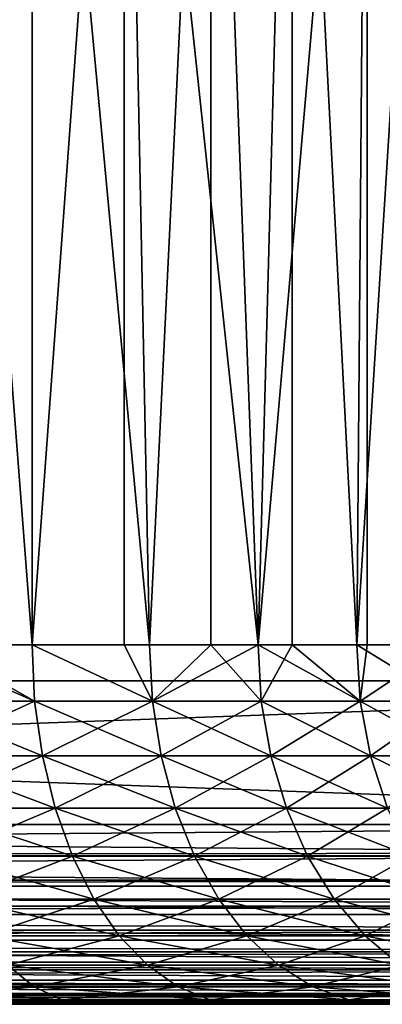
# Model space of a CAD drawing. Extents: x 0 to 300, y 0 to 833.
# Drawn here: x 30 to 32, y 0 to 5 of the extents above; entities that cross this region are included whole.
import ezdxf

# ---------------------------------------------------------------- set-up
doc = ezdxf.new("R2010")
doc.units = 0
doc.header["$MEASUREMENT"] = 0
doc.layers.get('0').update_dxf_attribs({"linetype": 'CONTINUOUS'})

msp = doc.modelspace()

# ---------------------------------------------------------------- linework, layer by layer
for points in [[(15, 1.800001, 53.60947), (37, 1.800001, 53.60947), (15, 816.799988, 53.60947)], [(15, 816.799988, 53.60947), (37, 1.800001, 53.60947), (37, 816.799988, 53.60947)], [(37, 1.800001, 80.609467), (15, 1.800001, 80.609467), (37, 816.799988, 80.609467)], [(37, 816.799988, 80.609467), (15, 1.800001, 80.609467), (15, 816.799988, 80.609467)], [(37, 1.800001, 52.10947), (15, 1.800001, 52.10947), (37, 816.799988, 52.10947)], [(37, 816.799988, 52.10947), (15, 1.800001, 52.10947), (15, 816.799988, 52.10947)], [(15, 1.800001, 82.109467), (37, 1.800001, 82.109467), (15, 816.799988, 82.109467)], [(15, 816.799988, 82.109467), (37, 1.800001, 82.109467), (37, 816.799988, 82.109467)], [(29.37336, 9.000003, 58.884369), (29.77791, 1.999974, 59.112591), (30.47551, 9.000003, 59.573071)], [(29.77791, 1.999974, 59.112591), (30.47551, 1.999974, 59.573071), (30.47551, 9.000003, 59.573071)], [(29.93646, 1.999974, 75.00946), (29.93646, 9.000003, 75.00946), (30.47551, 1.999974, 74.645859)], [(30.47551, 1.999974, 74.645859), (29.93646, 9.000003, 75.00946), (30.98789, 9.000003, 74.245552)], [(30.47551, 9.000003, 59.573071), (30.47551, 1.999974, 59.573071), (31.129021, 1.999974, 60.094231)], [(30.47551, 9.000003, 59.573071), (31.129021, 1.999974, 60.094231), (31.47109, 9.000003, 60.408459)], [(30.47551, 1.999974, 74.645859), (30.98789, 9.000003, 74.245552), (30.98789, 1.999974, 74.245552)], [(31.129021, 1.999974, 74.124702), (30.98789, 9.000003, 74.245552), (31.733191, 1.999974, 73.547058)], [(31.733191, 1.999974, 73.547058), (30.98789, 9.000003, 74.245552), (31.92277, 9.000003, 73.342751)], [(30.98789, 1.999974, 74.245552), (30.98789, 9.000003, 74.245552), (31.129021, 1.999974, 74.124702)], [(31.47109, 1.999974, 60.408459), (31.47109, 9.000003, 60.408459), (31.129021, 1.999974, 60.094231)], [(31.733191, 1.999974, 60.671871), (32.34071, 9.000003, 61.374271), (31.47109, 9.000003, 60.408459)], [(31.733191, 1.999974, 60.671871), (31.47109, 9.000003, 60.408459), (31.47109, 1.999974, 60.408459)], [(32.28315, 1.999974, 61.30135), (32.34071, 9.000003, 61.374271), (31.733191, 1.999974, 60.671871)], [(31.733191, 1.999974, 73.547058), (31.92277, 9.000003, 73.342751), (31.92277, 1.999974, 73.342751)], [(32.7229, 9.000003, 72.318626), (32.28315, 1.999974, 72.91758), (31.92277, 9.000003, 73.342751)], [(31.92277, 1.999974, 73.342751), (31.92277, 9.000003, 73.342751), (32.28315, 1.999974, 72.91758)], [(32.34071, 1.999974, 61.374271), (32.34071, 9.000003, 61.374271), (32.28315, 1.999974, 61.30135)], [(32.7229, 9.000003, 72.318626), (32.7229, 1.999974, 72.318626), (32.28315, 1.999974, 72.91758)], [(32.77446, 1.999974, 61.977581), (33.067459, 9.000003, 62.451721), (32.34071, 9.000003, 61.374271)], [(32.77446, 1.999974, 61.977581), (32.34071, 9.000003, 61.374271), (32.34071, 1.999974, 61.374271)], [(30.47551, 1.999974, 59.573071), (29.77791, 1.999974, 59.112591), (30.48999, 1.687109, 59.55315)], [(30.48999, 1.687109, 59.55315), (29.77791, 1.999974, 59.112591), (29.790541, 1.687109, 59.09145)], [(29.790541, 1.687109, 75.12748), (29.93646, 1.999974, 75.00946), (30.48999, 1.687109, 74.665779)], [(29.93646, 1.999974, 75.00946), (30.47551, 1.999974, 74.645859), (30.48999, 1.687109, 74.665779)], [(31.129021, 1.999974, 60.094231), (30.47551, 1.999974, 59.573071), (31.145229, 1.687109, 60.075691)], [(31.145229, 1.687109, 60.075691), (30.47551, 1.999974, 59.573071), (30.48999, 1.687109, 59.55315)], [(30.48999, 1.687109, 74.665779), (30.47551, 1.999974, 74.645859), (31.145229, 1.687109, 74.14325)], [(31.145229, 1.687109, 74.14325), (30.47551, 1.999974, 74.645859), (30.98789, 1.999974, 74.245552)], [(31.145229, 1.687109, 74.14325), (30.98789, 1.999974, 74.245552), (31.129021, 1.999974, 74.124702)], [(31.47109, 1.999974, 60.408459), (31.129021, 1.999974, 60.094231), (31.145229, 1.687109, 60.075691)], [(31.733191, 1.999974, 73.547058), (31.145229, 1.687109, 74.14325), (31.129021, 1.999974, 74.124702)], [(31.75099, 1.687109, 60.654861), (31.47109, 1.999974, 60.408459), (31.145229, 1.687109, 60.075691)], [(31.75099, 1.687109, 73.564079), (31.145229, 1.687109, 74.14325), (31.733191, 1.999974, 73.547058)], [(31.733191, 1.999974, 60.671871), (31.47109, 1.999974, 60.408459), (31.75099, 1.687109, 60.654861)], [(31.75099, 1.687109, 60.654861), (32.302399, 1.687109, 61.285992), (31.733191, 1.999974, 60.671871)], [(31.733191, 1.999974, 60.671871), (32.302399, 1.687109, 61.285992), (32.28315, 1.999974, 61.30135)], [(31.733191, 1.999974, 73.547058), (31.92277, 1.999974, 73.342751), (31.75099, 1.687109, 73.564079)], [(31.75099, 1.687109, 73.564079), (31.92277, 1.999974, 73.342751), (32.302399, 1.687109, 72.932938)], [(31.92277, 1.999974, 73.342751), (32.28315, 1.999974, 72.91758), (32.302399, 1.687109, 72.932938)], [(32.302399, 1.687109, 61.285992), (32.34071, 1.999974, 61.374271), (32.28315, 1.999974, 61.30135)], [(32.302399, 1.687109, 72.932938), (32.28315, 1.999974, 72.91758), (32.79501, 1.687109, 72.254913)], [(32.79501, 1.687109, 72.254913), (32.28315, 1.999974, 72.91758), (32.7229, 1.999974, 72.318626)], [(32.79501, 1.687109, 61.96402), (32.77446, 1.999974, 61.977581), (32.302399, 1.687109, 61.285992)], [(32.302399, 1.687109, 61.285992), (32.77446, 1.999974, 61.977581), (32.34071, 1.999974, 61.374271)], [(37, 0.999987, 82.109467), (37, 1.800001, 82.109467), (15, 0.999987, 82.109467)], [(15, 0.999987, 82.109467), (37, 1.800001, 82.109467), (15, 1.800001, 82.109467)], [(15, 0.999987, 52.10947), (15, 1.800001, 52.10947), (37, 0.999987, 52.10947)], [(37, 0.999987, 52.10947), (15, 1.800001, 52.10947), (37, 1.800001, 52.10947)], [(15, 1.800001, 80.609467), (15, 1.800001, 82.109467), (37, 1.800001, 80.609467)], [(37, 1.800001, 80.609467), (15, 1.800001, 82.109467), (37, 1.800001, 82.109467)], [(37, 1.800001, 53.60947), (37, 1.800001, 52.10947), (15, 1.800001, 53.60947)], [(15, 1.800001, 53.60947), (37, 1.800001, 52.10947), (15, 1.800001, 52.10947)], [(30.48999, 1.687109, 59.55315), (29.790541, 1.687109, 59.09145), (30.533051, 1.381934, 59.493881)], [(30.533051, 1.381934, 59.493881), (29.790541, 1.687109, 59.09145), (29.828119, 1.381934, 59.028549)], [(29.790541, 1.687109, 75.12748), (30.48999, 1.687109, 74.665779), (29.828119, 1.381934, 75.190376)], [(29.828119, 1.381934, 75.190376), (30.48999, 1.687109, 74.665779), (30.533051, 1.381934, 74.72506)], [(31.145229, 1.687109, 74.14325), (30.533051, 1.381934, 74.72506), (30.48999, 1.687109, 74.665779)], [(31.145229, 1.687109, 60.075691), (30.48999, 1.687109, 59.55315), (31.19343, 1.381934, 60.020512)], [(31.19343, 1.381934, 60.020512), (30.48999, 1.687109, 59.55315), (30.533051, 1.381934, 59.493881)], [(31.19343, 1.381934, 74.198418), (30.533051, 1.381934, 74.72506), (31.145229, 1.687109, 74.14325)], [(31.75099, 1.687109, 60.654861), (31.145229, 1.687109, 60.075691), (31.80394, 1.381934, 60.604229)], [(31.80394, 1.381934, 60.604229), (31.145229, 1.687109, 60.075691), (31.19343, 1.381934, 60.020512)], [(31.75099, 1.687109, 73.564079), (31.19343, 1.381934, 74.198418), (31.145229, 1.687109, 74.14325)], [(31.80394, 1.381934, 73.614708), (31.19343, 1.381934, 74.198418), (31.75099, 1.687109, 73.564079)], [(31.80394, 1.381934, 60.604229), (32.35968, 1.381934, 61.240311), (31.75099, 1.687109, 60.654861)], [(31.75099, 1.687109, 60.654861), (32.35968, 1.381934, 61.240311), (32.302399, 1.687109, 61.285992)], [(31.75099, 1.687109, 73.564079), (32.302399, 1.687109, 72.932938), (31.80394, 1.381934, 73.614708)], [(31.80394, 1.381934, 73.614708), (32.302399, 1.687109, 72.932938), (32.35968, 1.381934, 72.978622)], [(32.35968, 1.381934, 61.240311), (32.856159, 1.381934, 61.92366), (32.302399, 1.687109, 61.285992)], [(32.302399, 1.687109, 61.285992), (32.856159, 1.381934, 61.92366), (32.79501, 1.687109, 61.96402)], [(32.79501, 1.687109, 72.254913), (32.35968, 1.381934, 72.978622), (32.302399, 1.687109, 72.932938)], [(32.856159, 1.381934, 72.295273), (32.35968, 1.381934, 72.978622), (32.79501, 1.687109, 72.254913)], [(30.533051, 1.381934, 59.493881), (29.828119, 1.381934, 59.028549), (30.60364, 1.092017, 59.396709)], [(30.60364, 1.092017, 59.396709), (29.828119, 1.381934, 59.028549), (29.889721, 1.092017, 58.925461)], [(29.828119, 1.381934, 75.190376), (30.533051, 1.381934, 74.72506), (29.889721, 1.092017, 75.29348)], [(29.889721, 1.092017, 75.29348), (30.533051, 1.381934, 74.72506), (30.60364, 1.092017, 74.82222)], [(31.19343, 1.381934, 74.198418), (30.60364, 1.092017, 74.82222), (30.533051, 1.381934, 74.72506)], [(31.19343, 1.381934, 60.020512), (30.533051, 1.381934, 59.493881), (31.272449, 1.092017, 59.930069)], [(31.272449, 1.092017, 59.930069), (30.533051, 1.381934, 59.493881), (30.60364, 1.092017, 59.396709)], [(31.272449, 1.092017, 74.288857), (30.60364, 1.092017, 74.82222), (31.19343, 1.381934, 74.198418)], [(31.80394, 1.381934, 60.604229), (31.19343, 1.381934, 60.020512), (31.89076, 1.092017, 60.521229)], [(31.89076, 1.092017, 60.521229), (31.19343, 1.381934, 60.020512), (31.272449, 1.092017, 59.930069)], [(31.80394, 1.381934, 73.614708), (31.272449, 1.092017, 74.288857), (31.19343, 1.381934, 74.198418)], [(31.89076, 1.092017, 73.697701), (31.272449, 1.092017, 74.288857), (31.80394, 1.381934, 73.614708)], [(31.89076, 1.092017, 60.521229), (32.453579, 1.092017, 61.165428), (31.80394, 1.381934, 60.604229)], [(31.80394, 1.381934, 60.604229), (32.453579, 1.092017, 61.165428), (32.35968, 1.381934, 61.240311)], [(31.80394, 1.381934, 73.614708), (32.35968, 1.381934, 72.978622), (31.89076, 1.092017, 73.697701)], [(31.89076, 1.092017, 73.697701), (32.35968, 1.381934, 72.978622), (32.453579, 1.092017, 73.053497)], [(32.453579, 1.092017, 61.165428), (32.95639, 1.092017, 61.857498), (32.35968, 1.381934, 61.240311)], [(32.35968, 1.381934, 61.240311), (32.95639, 1.092017, 61.857498), (32.856159, 1.381934, 61.92366)], [(32.856159, 1.381934, 72.295273), (32.453579, 1.092017, 73.053497), (32.35968, 1.381934, 72.978622)], [(30.60364, 1.092017, 59.396709), (29.889721, 1.092017, 58.925461), (30.700029, 0.824392, 59.26405)], [(30.700029, 0.824392, 59.26405), (29.889721, 1.092017, 58.925461), (29.97382, 0.824392, 58.784691)], [(29.889721, 1.092017, 75.29348), (30.60364, 1.092017, 74.82222), (29.97382, 0.824392, 75.434242)], [(29.97382, 0.824392, 75.434242), (30.60364, 1.092017, 74.82222), (30.700029, 0.824392, 74.95488)], [(31.272449, 1.092017, 74.288857), (30.700029, 0.824392, 74.95488), (30.60364, 1.092017, 74.82222)], [(31.272449, 1.092017, 59.930069), (30.60364, 1.092017, 59.396709), (31.380341, 0.824392, 59.80658)], [(31.380341, 0.824392, 59.80658), (30.60364, 1.092017, 59.396709), (30.700029, 0.824392, 59.26405)], [(31.380341, 0.824392, 74.412354), (30.700029, 0.824392, 74.95488), (31.272449, 1.092017, 74.288857)], [(31.89076, 1.092017, 60.521229), (31.272449, 1.092017, 59.930069), (32.00927, 0.824392, 60.407909)], [(32.00927, 0.824392, 60.407909), (31.272449, 1.092017, 59.930069), (31.380341, 0.824392, 59.80658)], [(31.89076, 1.092017, 73.697701), (31.380341, 0.824392, 74.412354), (31.272449, 1.092017, 74.288857)], [(32.00927, 0.824392, 73.81102), (31.380341, 0.824392, 74.412354), (31.89076, 1.092017, 73.697701)], [(32.00927, 0.824392, 60.407909), (32.581779, 0.824392, 61.06319), (31.89076, 1.092017, 60.521229)], [(31.89076, 1.092017, 60.521229), (32.581779, 0.824392, 61.06319), (32.453579, 1.092017, 61.165428)], [(31.89076, 1.092017, 73.697701), (32.453579, 1.092017, 73.053497), (32.00927, 0.824392, 73.81102)], [(32.00927, 0.824392, 73.81102), (32.453579, 1.092017, 73.053497), (32.581779, 0.824392, 73.155739)], [(37, 0.826359, 52.12466), (15, 0.826359, 52.12466), (15, 0.999987, 52.10947)], [(37, 0.826359, 52.12466), (15, 0.999987, 52.10947), (37, 0.999987, 52.10947)], [(15, 0.826359, 82.094269), (37, 0.843584, 82.097153), (37, 0.999987, 82.109467)], [(15, 0.826359, 82.094269), (37, 0.999987, 82.109467), (15, 0.999987, 82.109467)], [(15, 0.690997, 82.060516), (37, 0.690997, 82.060516), (37, 0.843584, 82.097153)], [(15, 0.690997, 82.060516), (37, 0.843584, 82.097153), (15, 0.826359, 82.094269)], [(37, 0.657976, 52.169769), (15, 0.657976, 52.169769), (15, 0.826359, 52.12466)], [(37, 0.657976, 52.169769), (15, 0.826359, 52.12466), (37, 0.826359, 52.12466)], [(30.700029, 0.824392, 59.26405), (29.97382, 0.824392, 58.784691), (30.81983, 0.585794, 59.099159)], [(30.81983, 0.585794, 59.099159), (29.97382, 0.824392, 58.784691), (30.07836, 0.585794, 58.609718)], [(29.97382, 0.824392, 75.434242), (30.700029, 0.824392, 74.95488), (30.07836, 0.585794, 75.609207)], [(30.07836, 0.585794, 75.609207), (30.700029, 0.824392, 74.95488), (30.81983, 0.585794, 75.119766)], [(31.380341, 0.824392, 74.412354), (30.81983, 0.585794, 75.119766), (30.700029, 0.824392, 74.95488)], [(31.380341, 0.824392, 59.80658), (30.700029, 0.824392, 59.26405), (31.514441, 0.585794, 59.653091)], [(31.514441, 0.585794, 59.653091), (30.700029, 0.824392, 59.26405), (30.81983, 0.585794, 59.099159)], [(31.514441, 0.585794, 74.565842), (30.81983, 0.585794, 75.119766), (31.380341, 0.824392, 74.412354)], [(32.00927, 0.824392, 60.407909), (31.380341, 0.824392, 59.80658), (32.15659, 0.585794, 60.267059)], [(32.15659, 0.585794, 60.267059), (31.380341, 0.824392, 59.80658), (31.514441, 0.585794, 59.653091)], [(32.00927, 0.824392, 73.81102), (31.514441, 0.585794, 74.565842), (31.380341, 0.824392, 74.412354)], [(32.15659, 0.585794, 73.951874), (31.514441, 0.585794, 74.565842), (32.00927, 0.824392, 73.81102)], [(32.15659, 0.585794, 60.267059), (32.741138, 0.585794, 60.936111), (32.00927, 0.824392, 60.407909)], [(32.00927, 0.824392, 60.407909), (32.741138, 0.585794, 60.936111), (32.581779, 0.824392, 61.06319)], [(32.00927, 0.824392, 73.81102), (32.581779, 0.824392, 73.155739), (32.15659, 0.585794, 73.951874)], [(32.15659, 0.585794, 73.951874), (32.581779, 0.824392, 73.155739), (32.741138, 0.585794, 73.282822)], [(15, 0.657976, 82.049156), (37, 0.545978, 82.000473), (37, 0.690997, 82.060516)], [(15, 0.657976, 82.049156), (37, 0.690997, 82.060516), (15, 0.690997, 82.060516)], [(37, 0.499964, 52.243439), (15, 0.499964, 52.243439), (15, 0.657976, 52.169769)], [(37, 0.499964, 52.243439), (15, 0.657976, 52.169769), (37, 0.657976, 52.169769)], [(15, 0.545978, 82.000473), (37, 0.545978, 82.000473), (15, 0.657976, 82.049156)], [(30.81983, 0.585794, 59.099159), (30.07836, 0.585794, 58.609718), (30.9601, 0.381947, 58.90609)], [(30.9601, 0.381947, 58.90609), (30.07836, 0.585794, 58.609718), (30.20076, 0.381947, 58.404861)], [(30.07836, 0.585794, 75.609207), (30.81983, 0.585794, 75.119766), (30.20076, 0.381947, 75.814079)], [(30.20076, 0.381947, 75.814079), (30.81983, 0.585794, 75.119766), (30.9601, 0.381947, 75.312843)], [(31.514441, 0.585794, 74.565842), (30.9601, 0.381947, 75.312843), (30.81983, 0.585794, 75.119766)], [(31.514441, 0.585794, 59.653091), (30.81983, 0.585794, 59.099159), (31.67145, 0.381947, 59.47337)], [(31.67145, 0.381947, 59.47337), (30.81983, 0.585794, 59.099159), (30.9601, 0.381947, 58.90609)], [(31.67145, 0.381947, 74.74556), (30.9601, 0.381947, 75.312843), (31.514441, 0.585794, 74.565842)], [(32.15659, 0.585794, 60.267059), (31.514441, 0.585794, 59.653091), (32.32909, 0.381947, 60.102139)], [(32.32909, 0.381947, 60.102139), (31.514441, 0.585794, 59.653091), (31.67145, 0.381947, 59.47337)], [(32.15659, 0.585794, 73.951874), (31.67145, 0.381947, 74.74556), (31.514441, 0.585794, 74.565842)], [(32.32909, 0.381947, 74.116791), (31.67145, 0.381947, 74.74556), (32.15659, 0.585794, 73.951874)], [(32.32909, 0.381947, 60.102139), (32.927711, 0.381947, 60.787319), (32.15659, 0.585794, 60.267059)], [(32.15659, 0.585794, 60.267059), (32.927711, 0.381947, 60.787319), (32.741138, 0.585794, 60.936111)], [(32.15659, 0.585794, 73.951874), (32.741138, 0.585794, 73.282822), (32.32909, 0.381947, 74.116791)], [(32.32909, 0.381947, 74.116791), (32.741138, 0.585794, 73.282822), (32.927711, 0.381947, 73.43161)], [(15, 0.499964, 81.975487), (37, 0.412226, 81.91848), (37, 0.545978, 82.000473)], [(15, 0.499964, 81.975487), (37, 0.545978, 82.000473), (15, 0.545978, 82.000473)], [(37, 0.357211, 52.343418), (15, 0.357211, 52.343418), (15, 0.499964, 52.243439)], [(37, 0.357211, 52.343418), (15, 0.499964, 52.243439), (37, 0.499964, 52.243439)], [(15, 0.412226, 81.91848), (37, 0.412226, 81.91848), (15, 0.499964, 81.975487)], [(15, 0.357211, 81.875511), (37, 0.292897, 81.816566), (37, 0.412226, 81.91848)], [(15, 0.357211, 81.875511), (37, 0.412226, 81.91848), (15, 0.412226, 81.91848)], [(37, 0.233948, 52.466679), (15, 0.233948, 52.466679), (15, 0.357211, 52.343418)], [(37, 0.233948, 52.466679), (15, 0.357211, 52.343418), (37, 0.357211, 52.343418)], [(15, 0.292897, 81.816566), (37, 0.292897, 81.816566), (15, 0.357211, 81.875511)], [(30.9601, 0.381947, 58.90609), (30.20076, 0.381947, 58.404861), (31.11739, 0.217974, 58.68961)], [(31.11739, 0.217974, 58.68961), (30.20076, 0.381947, 58.404861), (30.337999, 0.217974, 58.17514)], [(30.20076, 0.381947, 75.814079), (30.9601, 0.381947, 75.312843), (30.337999, 0.217974, 76.043793)], [(30.337999, 0.217974, 76.043793), (30.9601, 0.381947, 75.312843), (31.11739, 0.217974, 75.529327)], [(31.67145, 0.381947, 74.74556), (31.11739, 0.217974, 75.529327), (30.9601, 0.381947, 75.312843)], [(31.67145, 0.381947, 59.47337), (30.9601, 0.381947, 58.90609), (31.847509, 0.217974, 59.271858)], [(31.847509, 0.217974, 59.271858), (30.9601, 0.381947, 58.90609), (31.11739, 0.217974, 58.68961)], [(31.847509, 0.217974, 74.947067), (31.11739, 0.217974, 75.529327), (31.67145, 0.381947, 74.74556)], [(32.32909, 0.381947, 60.102139), (31.67145, 0.381947, 59.47337), (32.522499, 0.217974, 59.917221)], [(32.522499, 0.217974, 59.917221), (31.67145, 0.381947, 59.47337), (31.847509, 0.217974, 59.271858)], [(32.32909, 0.381947, 74.116791), (31.847509, 0.217974, 74.947067), (31.67145, 0.381947, 74.74556)], [(32.522499, 0.217974, 74.301712), (31.847509, 0.217974, 74.947067), (32.32909, 0.381947, 74.116791)], [(32.522499, 0.217974, 59.917221), (33.136929, 0.217974, 60.62048), (32.32909, 0.381947, 60.102139)], [(32.32909, 0.381947, 60.102139), (33.136929, 0.217974, 60.62048), (32.927711, 0.381947, 60.787319)], [(32.32909, 0.381947, 74.116791), (32.927711, 0.381947, 73.43161), (32.522499, 0.217974, 74.301712)], [(15, 0.233948, 81.752251), (37, 0.190973, 81.69725), (37, 0.292897, 81.816566)], [(15, 0.233948, 81.752251), (37, 0.292897, 81.816566), (15, 0.292897, 81.816566)], [(37, 0.133991, 52.60947), (15, 0.133991, 52.60947), (15, 0.233948, 52.466679)], [(37, 0.133991, 52.60947), (15, 0.233948, 52.466679), (37, 0.233948, 52.466679)], [(15, 0.190973, 81.69725), (37, 0.190973, 81.69725), (15, 0.233948, 81.752251)], [(15, 0.133991, 81.609467), (37, 0.108957, 81.563461), (37, 0.190973, 81.69725)], [(15, 0.133991, 81.609467), (37, 0.190973, 81.69725), (15, 0.190973, 81.69725)], [(29.64146, 0.097871, 57.471378), (30.486719, 0.097871, 57.926239), (29.51565, 0.217974, 57.732609)], [(30.486719, 0.097871, 57.926239), (30.337999, 0.217974, 58.17514), (29.51565, 0.217974, 57.732609)], [(30.486719, 0.097871, 76.292686), (29.64146, 0.097871, 76.747551), (30.337999, 0.217974, 76.043793)], [(31.11739, 0.217974, 58.68961), (30.337999, 0.217974, 58.17514), (31.287809, 0.097871, 58.455029)], [(30.337999, 0.217974, 76.043793), (31.11739, 0.217974, 75.529327), (30.486719, 0.097871, 76.292686)], [(30.486719, 0.097871, 57.926239), (31.287809, 0.097871, 58.455029), (30.337999, 0.217974, 58.17514)], [(30.486719, 0.097871, 76.292686), (31.11739, 0.217974, 75.529327), (31.287809, 0.097871, 75.763901)], [(31.847509, 0.217974, 74.947067), (31.287809, 0.097871, 75.763901), (31.11739, 0.217974, 75.529327)], [(31.847509, 0.217974, 59.271858), (31.11739, 0.217974, 58.68961), (32.03828, 0.097871, 59.053509)], [(32.03828, 0.097871, 59.053509), (31.11739, 0.217974, 58.68961), (31.287809, 0.097871, 58.455029)], [(32.03828, 0.097871, 75.165421), (31.287809, 0.097871, 75.763901), (31.847509, 0.217974, 74.947067)], [(32.522499, 0.217974, 59.917221), (31.847509, 0.217974, 59.271858), (32.732071, 0.097871, 59.71685)], [(32.732071, 0.097871, 59.71685), (31.847509, 0.217974, 59.271858), (32.03828, 0.097871, 59.053509)], [(32.522499, 0.217974, 74.301712), (32.03828, 0.097871, 75.165421), (31.847509, 0.217974, 74.947067)], [(32.732071, 0.097871, 74.502083), (32.03828, 0.097871, 75.165421), (32.522499, 0.217974, 74.301712)], [(37, 0.06032, 52.767448), (15, 0.06032, 52.767448), (15, 0.133991, 52.60947)], [(37, 0.06032, 52.767448), (15, 0.133991, 52.60947), (37, 0.133991, 52.60947)], [(15, 0.108957, 81.563461), (37, 0.108957, 81.563461), (15, 0.133991, 81.609467)], [(15, 0.06032, 81.451492), (37, 0.048935, 81.41848), (37, 0.108957, 81.563461)], [(15, 0.06032, 81.451492), (37, 0.108957, 81.563461), (15, 0.108957, 81.563461)], [(37, 0.015199, 52.935822), (15, 0.015199, 52.935822), (15, 0.06032, 52.767448)], [(37, 0.015199, 52.935822), (15, 0.06032, 52.767448), (37, 0.06032, 52.767448)], [(15, 0.048935, 81.41848), (37, 0.048935, 81.41848), (15, 0.06032, 81.451492)], [(29.773861, 0.024617, 57.196442), (30.64324, 0.024617, 57.664268), (29.64146, 0.097871, 57.471378)], [(29.64146, 0.097871, 57.471378), (30.64324, 0.024617, 57.664268), (30.486719, 0.097871, 57.926239)], [(30.486719, 0.097871, 76.292686), (29.773861, 0.024617, 77.022491), (29.64146, 0.097871, 76.747551)], [(30.64324, 0.024617, 76.554657), (29.773861, 0.024617, 77.022491), (30.486719, 0.097871, 76.292686)], [(30.64324, 0.024617, 57.664268), (31.46718, 0.024617, 58.208149), (30.486719, 0.097871, 57.926239)], [(30.486719, 0.097871, 76.292686), (31.287809, 0.097871, 75.763901), (30.64324, 0.024617, 76.554657)], [(31.46718, 0.024617, 58.208149), (31.287809, 0.097871, 58.455029), (30.486719, 0.097871, 57.926239)], [(30.64324, 0.024617, 76.554657), (31.287809, 0.097871, 75.763901), (31.46718, 0.024617, 76.01078)], [(32.03828, 0.097871, 75.165421), (31.46718, 0.024617, 76.01078), (31.287809, 0.097871, 75.763901)], [(32.03828, 0.097871, 59.053509), (31.287809, 0.097871, 58.455029), (32.239059, 0.024617, 58.8237)], [(31.46718, 0.024617, 58.208149), (32.239059, 0.024617, 58.8237), (31.287809, 0.097871, 58.455029)], [(32.239059, 0.024617, 75.395233), (31.46718, 0.024617, 76.01078), (32.03828, 0.097871, 75.165421)], [(32.732071, 0.097871, 59.71685), (32.03828, 0.097871, 59.053509), (32.952641, 0.024617, 59.505959)], [(32.952641, 0.024617, 59.505959), (32.03828, 0.097871, 59.053509), (32.239059, 0.024617, 58.8237)], [(32.732071, 0.097871, 74.502083), (32.239059, 0.024617, 75.395233), (32.03828, 0.097871, 75.165421)], [(32.952641, 0.024617, 74.712967), (32.239059, 0.024617, 75.395233), (32.732071, 0.097871, 74.502083)], [(15, 0.015199, 81.283112), (37, 0.012279, 81.2659), (37, 0.048935, 81.41848)], [(15, 0.015199, 81.283112), (37, 0.048935, 81.41848), (15, 0.048935, 81.41848)], [(37, 0, 53.10947), (15, 0, 53.10947), (15, 0.015199, 52.935822)], [(37, 0, 53.10947), (15, 0.015199, 52.935822), (37, 0.015199, 52.935822)], [(15, 0, 81.109467), (37, 0.012279, 81.2659), (15, 0.015199, 81.283112)], [(15, 0, 81.109467), (37, 0, 81.109467), (37, 0.012279, 81.2659)], [(37, 0, 53.10947), (25.00001, 0, 55.793968), (15, 0, 53.10947)], [(15, 0, 81.109467), (25.00001, 0, 78.424973), (37, 0, 81.109467)], [(37, 0, 53.10947), (26.014311, 0, 55.83952), (25.00001, 0, 55.793968)], [(37, 0, 81.109467), (25.00001, 0, 78.424973), (26.014311, 0, 78.37941)], [(27.02046, 0, 55.975811), (26.014311, 0, 55.83952), (37, 0, 53.10947)], [(37, 0, 81.109467), (26.014311, 0, 78.37941), (27.02046, 0, 78.243118)], [(37, 0, 53.10947), (28.01034, 0, 56.20174), (27.02046, 0, 55.975811)], [(27.02046, 0, 78.243118), (28.01034, 0, 78.017189), (37, 0, 81.109467)], [(37, 0, 53.10947), (28.975981, 0, 56.515499), (28.01034, 0, 56.20174)], [(37, 0, 81.109467), (28.01034, 0, 78.017189), (28.975981, 0, 77.70343)], [(29.909611, 0, 56.914551), (28.975981, 0, 56.515499), (37, 0, 53.10947)], [(37, 0, 81.109467), (28.975981, 0, 77.70343), (29.909611, 0, 77.304382)], [(29.909611, 0, 56.914551), (30.803711, 0, 57.395691), (29.773861, 0.024617, 57.196442)], [(29.773861, 0.024617, 57.196442), (30.803711, 0, 57.395691), (30.64324, 0.024617, 57.664268)], [(30.64324, 0.024617, 76.554657), (29.909611, 0, 77.304382), (29.773861, 0.024617, 77.022491)], [(30.803711, 0, 76.823242), (29.909611, 0, 77.304382), (30.64324, 0.024617, 76.554657)], [(30.803711, 0, 57.395691), (29.909611, 0, 56.914551), (37, 0, 53.10947)], [(29.909611, 0, 77.304382), (30.803711, 0, 76.823242), (37, 0, 81.109467)], [(30.803711, 0, 57.395691), (31.651079, 0, 57.955029), (30.64324, 0.024617, 57.664268)], [(30.64324, 0.024617, 57.664268), (31.651079, 0, 57.955029), (31.46718, 0.024617, 58.208149)], [(30.64324, 0.024617, 76.554657), (31.46718, 0.024617, 76.01078), (30.803711, 0, 76.823242)], [(30.803711, 0, 76.823242), (31.46718, 0.024617, 76.01078), (31.651079, 0, 76.263901)], [(30.803711, 0, 57.395691), (37, 0, 53.10947), (31.651079, 0, 57.955029)], [(37, 0, 81.109467), (30.803711, 0, 76.823242), (31.651079, 0, 76.263901)], [(31.46718, 0.024617, 58.208149), (31.651079, 0, 57.955029), (32.444901, 0, 58.588089)], [(32.239059, 0.024617, 75.395233), (31.651079, 0, 76.263901), (31.46718, 0.024617, 76.01078)], [(32.444901, 0, 58.588089), (32.239059, 0.024617, 58.8237), (31.46718, 0.024617, 58.208149)], [(32.444901, 0, 75.630852), (31.651079, 0, 76.263901), (32.239059, 0.024617, 75.395233)], [(31.651079, 0, 57.955029), (37, 0, 53.10947), (32.444901, 0, 58.588089)], [(37, 0, 81.109467), (31.651079, 0, 76.263901), (37.31287, 0, 81.084839)], [(37.31287, 0, 81.084839), (31.651079, 0, 76.263901), (32.444901, 0, 75.630852)], [(32.952641, 0.024617, 59.505959), (32.239059, 0.024617, 58.8237), (33.17878, 0, 59.289749)], [(33.17878, 0, 59.289749), (32.239059, 0.024617, 58.8237), (32.444901, 0, 58.588089)], [(32.952641, 0.024617, 74.712967), (32.444901, 0, 75.630852), (32.239059, 0.024617, 75.395233)]]:
    msp.add_3dface(points)

doc.saveas('drawing.dxf')
